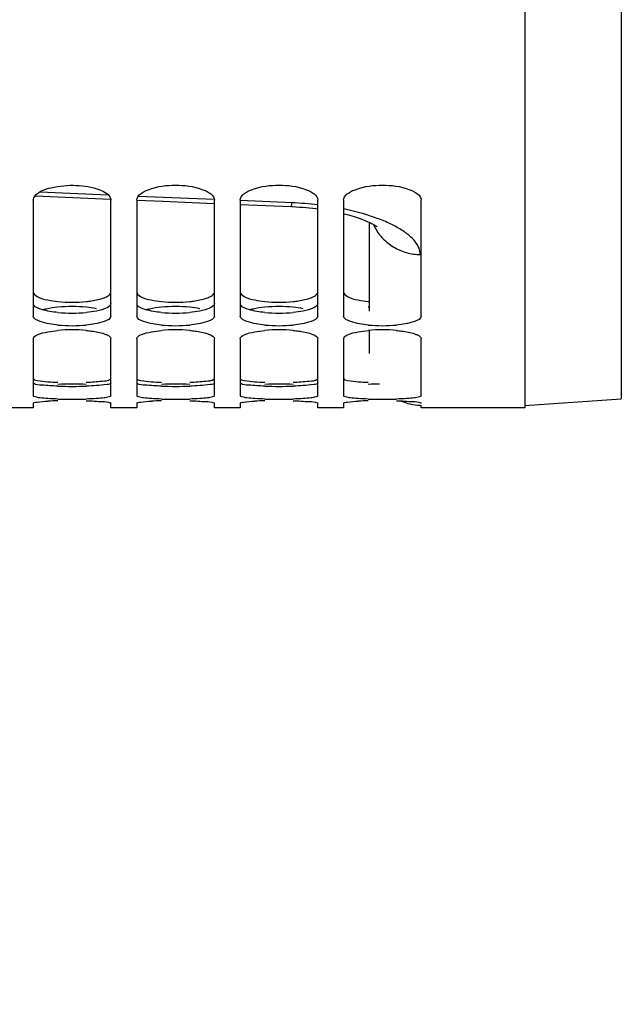
# Model space of a CAD drawing. Units: millimetres. Extents: x 0 to 594, y 0 to 420.
# Drawn here: x 134 to 151, y 147 to 176 of the extents above; entities that cross this region are included whole.
import ezdxf

# ---------------------------------------------------------------- set-up
doc = ezdxf.new("R2010")
doc.units = ezdxf.units.MM
doc.header["$LTSCALE"] = 32.67
doc.layers.get('0').update_dxf_attribs({"linetype": 'CONTINUOUS'})
doc.layers.add('SOLIDES', color=7, linetype='CONTINUOUS')
doc.styles.get("Standard").update_dxf_attribs({"font": 'txt', "width": 0.85})
doc.dimstyles.new('DIMSTYLE_5', dxfattribs={"dimtxt": 3.5, "dimasz": 3.5, "dimexe": 1.5, "dimexo": 1, "dimgap": 0.875, "dimtad": 1, "dimdec": 4, "dimlfac": 4, "dimtxsty": 'STANDARD', "dimblk": '_FILLED', "dimblk1": '_FILLED', "dimblk2": '_FILLED', "dimcen": 0.09, "dimclrt": 5, "dimadec": 0, "dimazin": 0, "dimtp": 0.0001, "dimtm": 0.0001, "dimtfac": 1, "dimtdec": 4, "dimtofl": 0, "dimtmove": 0, "dimatfit": 3, "dimldrblk": '_FILLED', "dimfxl": 1, "dimtolj": 1, "dimarcsym": 0})

# ---------------------------------------------------------------- blocks, each defined once
blk = doc.blocks.new('_FILLED')
at = {"color": 0, "linetype": 'BYBLOCK'}
blk.add_solid([(0, 0), (-1, 0.2143), (-1, -0.2143)], dxfattribs=at)
blk = doc.blocks.new('*D4')
at = {"color": 2, "linetype": 'CONTINUOUS'}
for p, q in [((102.27, 180.661), (102.27, 132.686)), ((209.52, 167.818), (209.52, 158.536)), ((209.52, 150.834), (209.52, 132.686)), ((102.27, 134.186), (155.895, 134.186)), ((209.52, 134.186), (155.895, 134.186))]:
    blk.add_line(p, q, dxfattribs=at)
at = {"color": 2, "linetype": 'CONTINUOUS', "xscale": 3.5, "yscale": 3.5, "zscale": 3.5, "rotation": 180}
blk.add_blockref('_FILLED', (102.27, 134.186), dxfattribs=at)
at = {"color": 2, "linetype": 'CONTINUOUS', "xscale": 3.5, "yscale": 3.5, "zscale": 3.5}
blk.add_blockref('_FILLED', (209.52, 134.186), dxfattribs=at)
at = {"color": 5, "linetype": 'CONTINUOUS', "insert": (155.895, 138.561), "char_height": 3.5, "width": 13.3875, "attachment_point": 2, "line_spacing_factor": 0.9}
blk.add_mtext('429', dxfattribs=at)

msp = doc.modelspace()

# ---------------------------------------------------------------- linework, layer by layer
at = {"color": 7, "linetype": 'CONTINUOUS'}
for p, q in [((148.269695, 241.829223), (148.269695, 164.35141)), ((134.019695, 170.364452), (134.019695, 167.010156)), ((136.269695, 167.010156), (136.269695, 170.40157)), ((137.019695, 170.364452), (137.019695, 167.010156)), ((139.269695, 167.010156), (139.269695, 170.364452)), ((140.019695, 170.364452), (140.019695, 167.010156)), ((142.269695, 167.010156), (142.269695, 170.364452)), ((143.019695, 170.364452), (143.019695, 167.010156)), ((145.269695, 167.010156), (145.269695, 170.364452)), ((134.019695, 166.351078), (134.019695, 164.693148)), ((136.269695, 164.693148), (136.269695, 166.351078)), ((137.019695, 166.351078), (137.019695, 164.693148)), ((139.269695, 164.693148), (139.269695, 166.351078)), ((140.019695, 166.351078), (140.019695, 164.693148)), ((142.269695, 164.693148), (142.269695, 166.351078)), ((143.019695, 166.351078), (143.019695, 164.693148)), ((145.269695, 164.693148), (145.269695, 166.351078)), ((134.019695, 164.486199), (134.019695, 164.352398)), ((136.269695, 164.352398), (136.269695, 164.486199)), ((137.019695, 164.486199), (137.019695, 164.352398)), ((139.269695, 164.352398), (139.269695, 164.486199)), ((140.019695, 164.486199), (140.019695, 164.352398)), ((142.269695, 164.352398), (142.269695, 164.486199)), ((143.019695, 164.486199), (143.019695, 164.352398)), ((134.019695, 164.352393), (133.269695, 164.352393)), ((137.019695, 164.352393), (136.269695, 164.352393)), ((140.019695, 164.352393), (139.269695, 164.352393)), ((143.019695, 164.352393), (142.269695, 164.352393)), ((145.269695, 164.352398), (145.269695, 164.427075)), ((148.269695, 164.352393), (145.269695, 164.352393))]:
    msp.add_line(p, q, dxfattribs=at)
at = {"color": 3, "linetype": 'CONTINUOUS'}
for centre, radius, start, end in [((135.144695, 171.489246), 4.078722, 264.2010839, 275.7989161), ((138.144695, 171.489246), 4.078722, 264.2010839, 275.7989161), ((141.144695, 171.489246), 4.078722, 264.2010839, 275.7989161), ((144.107481, 171.114353), 3.701989, 264.1878562, 264.7537142), ((135.144695, 163.084183), 4.200009, 84.3690934, 95.6309066), ((135.144695, 171.427656), 4.334839, 264.5447758, 275.4552242), ((138.144695, 163.084183), 4.200009, 84.3690934, 95.6309066), ((138.144695, 171.427656), 4.334839, 264.5447758, 275.4552242), ((141.144695, 163.084183), 4.200009, 84.3690934, 95.6309066), ((141.144695, 171.427656), 4.334839, 264.5447758, 275.4552242), ((144.11508, 163.393013), 3.889764, 95.1047298, 95.6431319), ((135.144695, 153.019988), 12.015111, 88.0344383, 91.9655617), ((138.144695, 153.019988), 12.015111, 88.0344383, 91.9655617), ((141.144695, 153.019988), 12.015111, 88.0344383, 91.9655617), ((144.142156, 153.025898), 12.009117, 90.3760003, 91.9544247), ((135.144695, 178.221132), 13.250473, 268.2177529, 271.7822471), ((138.144695, 178.221132), 13.250473, 268.2177529, 271.7822471), ((141.144695, 178.221132), 13.250473, 268.2177529, 271.7822471)]:
    msp.add_arc(centre, radius, start, end, dxfattribs=at)
at = {"color": 7, "linetype": 'CONTINUOUS'}
for centre, radius, start, end in [((135.144695, 171.044778), 4.315816, 264.5318707, 275.4681293), ((138.144695, 171.044778), 4.315816, 264.5318707, 275.4681293), ((141.144695, 171.044778), 4.315816, 264.5318707, 275.4681293), ((144.144695, 171.044778), 4.315816, 264.5318707, 275.4681293), ((135.144695, 162.156611), 4.453165, 84.7010149, 95.2989851), ((138.144695, 162.156611), 4.453165, 84.7010149, 95.2989851), ((141.144695, 162.156611), 4.453165, 84.7010149, 95.2989851), ((144.144695, 162.156611), 4.453165, 84.7010149, 95.2989851), ((135.033417, 153.460708), 11.097, 91.5490671, 93.053579), ((135.144695, 177.789518), 13.192711, 268.2136008, 271.7863992), ((138.033417, 153.460708), 11.097, 91.5490671, 93.053579), ((138.144695, 177.789518), 13.192711, 268.2136008, 271.7863992), ((141.033417, 153.460708), 11.097, 91.5490671, 93.053579), ((141.144695, 177.789518), 13.192711, 268.2136008, 271.7863992), ((144.033417, 153.460708), 11.097, 91.5490671, 93.053579), ((144.144695, 177.789518), 13.192711, 268.2136008, 271.7863992)]:
    msp.add_arc(centre, radius, start, end, dxfattribs=at)
for points, knots in [([(134.072575, 170.493883), (134.181333, 170.626137), (134.608258, 170.775407), (135.256551, 170.823181), (135.845457, 170.742723), (136.233313, 170.536221), (136.26521, 170.402022)], [0, 0, 0, 0, 0.217474691, 0.530818064, 0.824807289, 1, 1, 1, 1]), ([(137.019695, 170.364452), (137.019695, 170.514617), (137.492818, 170.775959), (138.144695, 170.81714), (138.796572, 170.775959), (139.269695, 170.514617), (139.269695, 170.364452)], [0, 0, 0, 0, 0.17927349, 0.5, 0.82072651, 1, 1, 1, 1]), ([(140.019695, 170.364452), (140.019695, 170.514617), (140.492818, 170.775959), (141.144695, 170.81714), (141.796572, 170.775959), (142.269695, 170.514617), (142.269695, 170.364452)], [0, 0, 0, 0, 0.17927349, 0.5, 0.82072651, 1, 1, 1, 1]), ([(143.019695, 170.364452), (143.019695, 170.514617), (143.492818, 170.775959), (144.144695, 170.81714), (144.796572, 170.775959), (145.269695, 170.514617), (145.269695, 170.364452)], [0, 0, 0, 0, 0.17927349, 0.5, 0.82072651, 1, 1, 1, 1]), ([(136.26521, 170.402022), (136.266681, 170.395835), (136.268927, 170.383371), (136.269695, 170.370726), (136.269695, 170.364452)], [0, 0, 0, 0, 0.503356823, 1, 1, 1, 1]), ([(134.733432, 166.748602), (134.558356, 166.7654), (134.337923, 166.791692), (134.019695, 166.925839), (134.019695, 167.010156)], [0, 0, 0, 0, 0.675948931, 1, 1, 1, 1]), ([(136.269695, 167.010156), (136.269695, 166.925839), (135.951467, 166.791692), (135.731034, 166.7654), (135.555958, 166.748602)], [0, 0, 0, 0, 0.324051069, 1, 1, 1, 1]), ([(137.733432, 166.748602), (137.558356, 166.7654), (137.337923, 166.791692), (137.019695, 166.925839), (137.019695, 167.010156)], [0, 0, 0, 0, 0.675948931, 1, 1, 1, 1]), ([(139.269695, 167.010156), (139.269695, 166.925839), (138.951467, 166.791692), (138.731034, 166.7654), (138.555958, 166.748602)], [0, 0, 0, 0, 0.324051069, 1, 1, 1, 1]), ([(140.733432, 166.748602), (140.558356, 166.7654), (140.337923, 166.791692), (140.019695, 166.925839), (140.019695, 167.010156)], [0, 0, 0, 0, 0.675948931, 1, 1, 1, 1]), ([(142.269695, 167.010156), (142.269695, 166.925839), (141.951467, 166.791692), (141.731034, 166.7654), (141.555958, 166.748602)], [0, 0, 0, 0, 0.324051069, 1, 1, 1, 1]), ([(143.733432, 166.748602), (143.558356, 166.7654), (143.337923, 166.791692), (143.019695, 166.925839), (143.019695, 167.010156)], [0, 0, 0, 0, 0.675948931, 1, 1, 1, 1]), ([(145.269695, 167.010156), (145.269695, 166.925839), (144.951467, 166.791692), (144.731034, 166.7654), (144.555958, 166.748602)], [0, 0, 0, 0, 0.324051069, 1, 1, 1, 1]), ([(134.019695, 166.351078), (134.019695, 166.403515), (134.197615, 166.503298), (134.336363, 166.531923), (134.442283, 166.551506)], [0, 0, 0, 0, 0.327418996, 1, 1, 1, 1]), ([(135.555958, 166.590745), (135.606906, 166.586009), (135.78215, 166.566047), (135.957599, 166.534664), (136.076196, 166.493901)], [0, 0, 0, 0, 0.28978117, 1, 1, 1, 1]), ([(136.076196, 166.493901), (136.104237, 166.484263), (136.174749, 166.456281), (136.269695, 166.403061), (136.269695, 166.351078)], [0, 0, 0, 0, 0.363214513, 1, 1, 1, 1]), ([(137.019695, 166.351078), (137.019695, 166.403515), (137.197615, 166.503298), (137.336363, 166.531923), (137.442283, 166.551506)], [0, 0, 0, 0, 0.327418996, 1, 1, 1, 1]), ([(138.555958, 166.590745), (138.606906, 166.586009), (138.78215, 166.566047), (138.957599, 166.534664), (139.076196, 166.493901)], [0, 0, 0, 0, 0.28978117, 1, 1, 1, 1]), ([(139.076196, 166.493901), (139.104237, 166.484263), (139.174749, 166.456281), (139.269695, 166.403061), (139.269695, 166.351078)], [0, 0, 0, 0, 0.363214513, 1, 1, 1, 1]), ([(140.019695, 166.351078), (140.019695, 166.403515), (140.197615, 166.503298), (140.336363, 166.531923), (140.442283, 166.551506)], [0, 0, 0, 0, 0.327418996, 1, 1, 1, 1]), ([(141.555958, 166.590745), (141.606906, 166.586009), (141.78215, 166.566047), (141.957599, 166.534664), (142.076196, 166.493901)], [0, 0, 0, 0, 0.28978117, 1, 1, 1, 1]), ([(142.076196, 166.493901), (142.104237, 166.484263), (142.174749, 166.456281), (142.269695, 166.403061), (142.269695, 166.351078)], [0, 0, 0, 0, 0.363214513, 1, 1, 1, 1]), ([(143.019695, 166.351078), (143.019695, 166.403515), (143.197615, 166.503298), (143.336363, 166.531923), (143.442283, 166.551506)], [0, 0, 0, 0, 0.327418996, 1, 1, 1, 1]), ([(144.555958, 166.590745), (144.606906, 166.586009), (144.78215, 166.566047), (144.957599, 166.534664), (145.076196, 166.493901)], [0, 0, 0, 0, 0.28978117, 1, 1, 1, 1]), ([(145.076196, 166.493901), (145.104237, 166.484263), (145.174749, 166.456281), (145.269695, 166.403061), (145.269695, 166.351078)], [0, 0, 0, 0, 0.363214513, 1, 1, 1, 1]), ([(134.733432, 164.603219), (134.636494, 164.606243), (134.467456, 164.613935), (134.233366, 164.631188), (134.114137, 164.654529), (134.019695, 164.673456), (134.019695, 164.693148)], [0, 0, 0, 0, 0.401086181, 0.715438679, 0.918562017, 1, 1, 1, 1]), ([(134.019695, 164.486199), (134.019695, 164.497044), (134.075009, 164.504428), (134.192261, 164.530922), (134.33865, 164.536311), (134.442283, 164.541951)], [0, 0, 0, 0, 0.075906018, 0.273577895, 1, 1, 1, 1]), ([(136.269695, 164.693148), (136.269695, 164.673456), (136.175252, 164.654529), (136.056023, 164.631188), (135.821933, 164.613935), (135.652896, 164.606243), (135.555958, 164.603219)], [0, 0, 0, 0, 0.081437983, 0.284561321, 0.598913819, 1, 1, 1, 1]), ([(135.555958, 164.553652), (135.711725, 164.549272), (135.942741, 164.531004), (136.182655, 164.524315), (136.256058, 164.496366)], [0, 0, 0, 0, 0.664874861, 1, 1, 1, 1]), ([(136.256058, 164.496366), (136.259612, 164.495013), (136.264818, 164.493049), (136.269695, 164.488236), (136.269695, 164.486199)], [0, 0, 0, 0, 0.651211888, 1, 1, 1, 1]), ([(137.733432, 164.603219), (137.636494, 164.606243), (137.467456, 164.613935), (137.233366, 164.631188), (137.114137, 164.654529), (137.019695, 164.673456), (137.019695, 164.693148)], [0, 0, 0, 0, 0.401086181, 0.715438679, 0.918562017, 1, 1, 1, 1]), ([(137.019695, 164.486199), (137.019695, 164.497044), (137.075009, 164.504428), (137.192261, 164.530922), (137.33865, 164.536311), (137.442283, 164.541951)], [0, 0, 0, 0, 0.075906018, 0.273577895, 1, 1, 1, 1]), ([(139.269695, 164.693148), (139.269695, 164.673456), (139.175252, 164.654529), (139.056023, 164.631188), (138.821933, 164.613935), (138.652896, 164.606243), (138.555958, 164.603219)], [0, 0, 0, 0, 0.081437983, 0.284561321, 0.598913819, 1, 1, 1, 1]), ([(138.555958, 164.553652), (138.711725, 164.549272), (138.942741, 164.531004), (139.182655, 164.524315), (139.256058, 164.496366)], [0, 0, 0, 0, 0.664874861, 1, 1, 1, 1]), ([(139.256058, 164.496366), (139.259612, 164.495013), (139.264818, 164.493049), (139.269695, 164.488236), (139.269695, 164.486199)], [0, 0, 0, 0, 0.651211888, 1, 1, 1, 1]), ([(140.733432, 164.603219), (140.636494, 164.606243), (140.467456, 164.613935), (140.233366, 164.631188), (140.114137, 164.654529), (140.019695, 164.673456), (140.019695, 164.693148)], [0, 0, 0, 0, 0.401086181, 0.715438679, 0.918562017, 1, 1, 1, 1]), ([(140.019695, 164.486199), (140.019695, 164.497044), (140.075009, 164.504428), (140.192261, 164.530922), (140.33865, 164.536311), (140.442283, 164.541951)], [0, 0, 0, 0, 0.075906018, 0.273577895, 1, 1, 1, 1]), ([(142.269695, 164.693148), (142.269695, 164.673456), (142.175252, 164.654529), (142.056023, 164.631188), (141.821933, 164.613935), (141.652896, 164.606243), (141.555958, 164.603219)], [0, 0, 0, 0, 0.081437983, 0.284561321, 0.598913819, 1, 1, 1, 1]), ([(141.555958, 164.553652), (141.711725, 164.549272), (141.942741, 164.531004), (142.182655, 164.524315), (142.256058, 164.496366)], [0, 0, 0, 0, 0.664874861, 1, 1, 1, 1]), ([(142.256058, 164.496366), (142.259612, 164.495013), (142.264818, 164.493049), (142.269695, 164.488236), (142.269695, 164.486199)], [0, 0, 0, 0, 0.651211888, 1, 1, 1, 1]), ([(143.733432, 164.603219), (143.636494, 164.606243), (143.467456, 164.613935), (143.233366, 164.631188), (143.114137, 164.654529), (143.019695, 164.673456), (143.019695, 164.693148)], [0, 0, 0, 0, 0.401086181, 0.715438679, 0.918562017, 1, 1, 1, 1]), ([(143.019695, 164.486199), (143.019695, 164.497044), (143.075009, 164.504428), (143.192261, 164.530922), (143.33865, 164.536311), (143.442283, 164.541951)], [0, 0, 0, 0, 0.075906018, 0.273577895, 1, 1, 1, 1]), ([(145.269695, 164.693148), (145.269695, 164.673456), (145.175252, 164.654529), (145.056023, 164.631188), (144.821933, 164.613935), (144.652896, 164.606243), (144.555958, 164.603219)], [0, 0, 0, 0, 0.081437983, 0.284561321, 0.598913819, 1, 1, 1, 1]), ([(144.555958, 164.553652), (144.711725, 164.549272), (144.942741, 164.531004), (145.182655, 164.524315), (145.256058, 164.496366)], [0, 0, 0, 0, 0.664874861, 1, 1, 1, 1]), ([(145.256058, 164.496366), (145.259612, 164.495013), (145.264818, 164.493049), (145.269695, 164.488236), (145.269695, 164.486199)], [0, 0, 0, 0, 0.651211888, 1, 1, 1, 1])]:
    msp.add_open_spline(points, degree=3, knots=knots, dxfattribs=at)
for points in [[(134.019695, 170.364452), (134.019695, 170.411058), (134.042973, 170.457886), (134.072575, 170.493883)], [(134.442283, 166.551506), (134.538578, 166.56931), (134.635925, 166.581682), (134.733432, 166.590745)], [(137.442283, 166.551506), (137.538578, 166.56931), (137.635925, 166.581682), (137.733432, 166.590745)], [(140.442283, 166.551506), (140.538578, 166.56931), (140.635925, 166.581682), (140.733432, 166.590745)], [(143.442283, 166.551506), (143.538578, 166.56931), (143.635925, 166.581682), (143.733432, 166.590745)]]:
    msp.add_open_spline(points, degree=3, dxfattribs=at)
at = {"color": 3, "linetype": 'CONTINUOUS'}
for points, knots in [([(134.019695, 167.707762), (134.019695, 167.650502), (134.184541, 167.529499), (134.334784, 167.496926), (134.441223, 167.4749)], [0, 0, 0, 0, 0.345035534, 1, 1, 1, 1]), ([(136.076899, 167.540064), (136.098297, 167.548492), (136.163888, 167.577642), (136.230881, 167.618814), (136.256133, 167.661644)], [0, 0, 0, 0, 0.316267065, 1, 1, 1, 1]), ([(137.019695, 167.707762), (137.019695, 167.650502), (137.184541, 167.529499), (137.334784, 167.496926), (137.441223, 167.4749)], [0, 0, 0, 0, 0.345035534, 1, 1, 1, 1]), ([(139.076899, 167.540064), (139.098297, 167.548492), (139.163888, 167.577642), (139.230881, 167.618814), (139.256133, 167.661644)], [0, 0, 0, 0, 0.316267065, 1, 1, 1, 1]), ([(140.019695, 167.707762), (140.019695, 167.650502), (140.184541, 167.529499), (140.334784, 167.496926), (140.441223, 167.4749)], [0, 0, 0, 0, 0.345035534, 1, 1, 1, 1]), ([(142.076899, 167.540064), (142.098297, 167.548492), (142.163888, 167.577642), (142.230881, 167.618814), (142.256133, 167.661644)], [0, 0, 0, 0, 0.316267065, 1, 1, 1, 1]), ([(143.019695, 167.707762), (143.019695, 167.650502), (143.184541, 167.529499), (143.334784, 167.496926), (143.441223, 167.4749)], [0, 0, 0, 0, 0.345035534, 1, 1, 1, 1]), ([(134.732591, 167.11245), (134.575313, 167.127505), (134.342686, 167.165593), (134.080635, 167.25347), (134.033256, 167.329215)], [0, 0, 0, 0, 0.638786121, 1, 1, 1, 1]), ([(135.556799, 167.431396), (135.607779, 167.436586), (135.783493, 167.45859), (135.959564, 167.493847), (136.076899, 167.540064)], [0, 0, 0, 0, 0.288937042, 1, 1, 1, 1]), ([(136.269695, 167.372698), (136.269695, 167.317309), (136.100516, 167.203722), (135.954254, 167.174014), (135.848167, 167.153363)], [0, 0, 0, 0, 0.338837196, 1, 1, 1, 1]), ([(137.732591, 167.11245), (137.575313, 167.127505), (137.342686, 167.165593), (137.080635, 167.25347), (137.033256, 167.329215)], [0, 0, 0, 0, 0.638786121, 1, 1, 1, 1]), ([(138.556799, 167.431396), (138.607779, 167.436586), (138.783493, 167.45859), (138.959564, 167.493847), (139.076899, 167.540064)], [0, 0, 0, 0, 0.288937042, 1, 1, 1, 1]), ([(139.269695, 167.372698), (139.269695, 167.317309), (139.100516, 167.203722), (138.954254, 167.174014), (138.848167, 167.153363)], [0, 0, 0, 0, 0.338837196, 1, 1, 1, 1]), ([(140.732591, 167.11245), (140.575313, 167.127505), (140.342686, 167.165593), (140.080635, 167.25347), (140.033256, 167.329215)], [0, 0, 0, 0, 0.638786121, 1, 1, 1, 1]), ([(141.556799, 167.431396), (141.607779, 167.436586), (141.783493, 167.45859), (141.959564, 167.493847), (142.076899, 167.540064)], [0, 0, 0, 0, 0.288937042, 1, 1, 1, 1]), ([(142.269695, 167.372698), (142.269695, 167.317309), (142.100516, 167.203722), (141.954254, 167.174014), (141.848167, 167.153363)], [0, 0, 0, 0, 0.338837196, 1, 1, 1, 1]), ([(134.732591, 167.263926), (134.618132, 167.252613), (134.471749, 167.232285), (134.328667, 167.197056), (134.297626, 167.188275)], [0, 0, 0, 0, 0.780963106, 1, 1, 1, 1]), ([(137.732591, 167.263926), (137.618132, 167.252613), (137.471749, 167.232285), (137.328667, 167.197056), (137.297626, 167.188275)], [0, 0, 0, 0, 0.780963106, 1, 1, 1, 1]), ([(140.732591, 167.263926), (140.618132, 167.252613), (140.471749, 167.232285), (140.328667, 167.197056), (140.297626, 167.188275)], [0, 0, 0, 0, 0.780963106, 1, 1, 1, 1]), ([(134.019695, 165.193984), (134.019695, 165.152959), (134.23307, 165.136474), (134.337548, 165.112054), (134.441223, 165.104031)], [0, 0, 0, 0, 0.282912847, 1, 1, 1, 1]), ([(134.732591, 164.977069), (134.576894, 164.981915), (134.348659, 165.004012), (134.102084, 165.011987), (134.033256, 165.051003)], [0, 0, 0, 0, 0.66317409, 1, 1, 1, 1]), ([(135.556799, 165.087896), (135.712582, 165.093723), (135.93985, 165.118381), (136.189828, 165.131478), (136.256133, 165.175719)], [0, 0, 0, 0, 0.66167645, 1, 1, 1, 1]), ([(136.269695, 165.066551), (136.269695, 165.026524), (136.052241, 165.024132), (135.951696, 164.99724), (135.848167, 164.990536)], [0, 0, 0, 0, 0.278399911, 1, 1, 1, 1]), ([(137.019695, 165.193984), (137.019695, 165.152959), (137.23307, 165.136474), (137.337548, 165.112054), (137.441223, 165.104031)], [0, 0, 0, 0, 0.282912847, 1, 1, 1, 1]), ([(137.732591, 164.977069), (137.576894, 164.981915), (137.348659, 165.004012), (137.102084, 165.011987), (137.033256, 165.051003)], [0, 0, 0, 0, 0.66317409, 1, 1, 1, 1]), ([(138.556799, 165.087896), (138.712582, 165.093723), (138.93985, 165.118381), (139.189828, 165.131478), (139.256133, 165.175719)], [0, 0, 0, 0, 0.66167645, 1, 1, 1, 1]), ([(139.269695, 165.066551), (139.269695, 165.026524), (139.052241, 165.024132), (138.951696, 164.99724), (138.848167, 164.990536)], [0, 0, 0, 0, 0.278399911, 1, 1, 1, 1]), ([(140.019695, 165.193984), (140.019695, 165.152959), (140.23307, 165.136474), (140.337548, 165.112054), (140.441223, 165.104031)], [0, 0, 0, 0, 0.282912847, 1, 1, 1, 1]), ([(140.732591, 164.977069), (140.576894, 164.981915), (140.348659, 165.004012), (140.102084, 165.011987), (140.033256, 165.051003)], [0, 0, 0, 0, 0.66317409, 1, 1, 1, 1]), ([(141.556799, 165.087896), (141.712582, 165.093723), (141.93985, 165.118381), (142.189828, 165.131478), (142.256133, 165.175719)], [0, 0, 0, 0, 0.66167645, 1, 1, 1, 1]), ([(142.269695, 165.066551), (142.269695, 165.026524), (142.052241, 165.024132), (141.951696, 164.99724), (141.848167, 164.990536)], [0, 0, 0, 0, 0.278399911, 1, 1, 1, 1]), ([(143.019695, 165.193984), (143.019695, 165.152959), (143.23307, 165.136474), (143.337548, 165.112054), (143.441223, 165.104031)], [0, 0, 0, 0, 0.282912847, 1, 1, 1, 1])]:
    msp.add_open_spline(points, degree=3, knots=knots, dxfattribs=at)
for points in [[(134.441223, 167.4749), (134.537385, 167.455001), (134.634897, 167.441343), (134.732591, 167.431396)], [(137.441223, 167.4749), (137.537385, 167.455001), (137.634897, 167.441343), (137.732591, 167.431396)], [(140.441223, 167.4749), (140.537385, 167.455001), (140.634897, 167.441343), (140.732591, 167.431396)], [(143.441223, 167.4749), (143.537385, 167.455001), (143.634897, 167.441343), (143.732591, 167.431396)], [(135.848167, 167.222155), (135.751897, 167.241099), (135.654439, 167.254276), (135.556799, 167.263926)], [(135.848167, 167.153363), (135.751898, 167.134623), (135.654428, 167.121795), (135.556799, 167.11245)], [(138.848167, 167.222155), (138.751897, 167.241099), (138.654439, 167.254276), (138.556799, 167.263926)], [(138.848167, 167.153363), (138.751898, 167.134623), (138.654428, 167.121795), (138.556799, 167.11245)], [(141.848167, 167.222155), (141.751897, 167.241099), (141.654439, 167.254276), (141.556799, 167.263926)], [(141.848167, 167.153363), (141.751898, 167.134623), (141.654428, 167.121795), (141.556799, 167.11245)], [(134.441223, 165.104031), (134.538204, 165.096526), (134.635387, 165.091532), (134.732591, 165.087896)], [(137.441223, 165.104031), (137.538204, 165.096526), (137.635387, 165.091532), (137.732591, 165.087896)], [(140.441223, 165.104031), (140.538204, 165.096526), (140.635387, 165.091532), (140.732591, 165.087896)], [(143.441223, 165.104031), (143.538204, 165.096526), (143.635387, 165.091532), (143.732591, 165.087896)], [(135.848167, 164.990536), (135.751144, 164.984253), (135.653978, 164.980094), (135.556799, 164.977069)], [(138.848167, 164.990536), (138.751144, 164.984253), (138.653978, 164.980094), (138.556799, 164.977069)], [(141.848167, 164.990536), (141.751144, 164.984253), (141.653978, 164.980094), (141.556799, 164.977069)]]:
    msp.add_open_spline(points, degree=3, dxfattribs=at)
at = {"layer": 'SOLIDES', "color": 9, "linetype": 'CONTINUOUS'}
for p, q in [((151.072012, 324.091494), (151.072012, 164.613292)), ((136.193147, 170.51668), (134.206138, 170.601149)), ((139.264755, 170.386517), (137.063923, 170.479729)), ((141.522542, 170.29116), (140.019282, 170.354619))]:
    msp.add_line(p, q, dxfattribs=at)
at = {"layer": 'SOLIDES', "color": 7, "linetype": 'CONTINUOUS'}
for p, q in [((134.072947, 170.493781), (136.256718, 170.402114)), ((137.019695, 170.370087), (137.782686, 170.33806)), ((137.779361, 170.3382), (139.266003, 170.276083)), ((140.019695, 170.244592), (141.486245, 170.183315)), ((141.486245, 170.183315), (141.543012, 170.18077)), ((141.539379, 170.180944), (141.640669, 170.175551)), ((141.637109, 170.17576), (141.738023, 170.169282)), ((141.734537, 170.169525), (141.835012, 170.161966)), ((141.831598, 170.162242), (141.931459, 170.153618)), ((141.928118, 170.153925), (142.027064, 170.144267)), ((142.023798, 170.144604), (142.12172, 170.133935)), ((142.118531, 170.134301), (142.215316, 170.122644)), ((142.212205, 170.123037), (142.269695, 170.115456)), ((143.019695, 169.976053), (143.054194, 169.967602)), ((143.052079, 169.968133), (143.125386, 169.949189)), ((143.123396, 169.949717), (143.193909, 169.930508)), ((143.192047, 169.931028), (143.259675, 169.911636)), ((143.257941, 169.912145), (143.322658, 169.892636)), ((143.321053, 169.893132), (143.382849, 169.873571)), ((143.381372, 169.874049), (143.440191, 169.854517)), ((143.438839, 169.854977), (143.494687, 169.835537)), ((143.493455, 169.835976), (143.546331, 169.816697)), ((143.545215, 169.817113), (143.595062, 169.798086)), ((143.594056, 169.798479), (143.640916, 169.779762)), ((143.640012, 169.780132), (143.683888, 169.761799)), ((143.683079, 169.762145), (143.723863, 169.744324)), ((143.723143, 169.744646), (143.760894, 169.7274)), ((143.769695, 167.154753), (143.769695, 169.723194)), ((143.769695, 165.926245), (143.769695, 166.59349)), ((148.269695, 164.417335), (151.072012, 164.613292))]:
    msp.add_line(p, q, dxfattribs=at)
msp.add_lwpolyline([(143.760254, 169.727699), (143.795009, 169.711099), (143.826094, 169.695572), (143.854208, 169.680894), (143.879438, 169.667125), (143.901741, 169.654401), (143.9212, 169.642796), (143.93794, 169.632359), (143.95201, 169.623186), (143.963507, 169.61535), (143.972587, 169.608876), (143.979402, 169.603794), (143.984075, 169.600148), (143.984514, 169.599796)], dxfattribs=at)
at = {"layer": 'SOLIDES', "color": 9, "linetype": 'CONTINUOUS'}
for centre, radius, start, end in [((141.105441, 160.266257), 10.033576, 83.335987, 87.6174957), ((145.150886, 170.220986), 1.383337, 203.7398522, 208.0163763)]:
    msp.add_arc(centre, radius, start, end, dxfattribs=at)
at = {"layer": 'SOLIDES', "color": 7, "linetype": 'CONTINUOUS'}
msp.add_arc((145.269695, 165.926238), 1.5, 246.608204, 269, dxfattribs=at)
at = {"layer": 'SOLIDES', "color": 9, "linetype": 'CONTINUOUS'}
for points, knots in [([(141.486245, 170.183315), (141.489798, 170.183167), (141.498077, 170.193618), (141.504977, 170.213743), (141.514463, 170.248366), (141.519662, 170.275392), (141.522542, 170.29116)], [0, 0, 0, 0, 0.0919317, 0.282991772, 0.585672994, 1, 1, 1, 1]), ([(145.243516, 168.790533), (145.243514, 168.854102), (145.213475, 168.991519), (145.092346, 169.183791), (144.900951, 169.369835), (144.641558, 169.548317), (144.31731, 169.716461), (143.778372, 169.932118), (143.333223, 170.048947), (143.019896, 170.112803)], [0, 0, 0, 0, 0.069961643, 0.150435231, 0.246894482, 0.361837889, 0.49580851, 0.648073322, 1, 1, 1, 1]), ([(143.929658, 169.5712), (143.990959, 169.455976), (144.148285, 169.240241), (144.464015, 168.991576), (144.837935, 168.832022), (145.108207, 168.792766), (145.243516, 168.790533)], [0, 0, 0, 0, 0.245050515, 0.493821995, 0.745914689, 1, 1, 1, 1])]:
    msp.add_open_spline(points, degree=3, knots=knots, dxfattribs=at)

# ---------------------------------------------------------------- dimensions: what is measured, and where the dimension line sits
at = {"color": 2, "linetype": 'CONTINUOUS'}
dim = msp.add_linear_dim(base=(209.519695, 134.186294), p1=(102.269695, 181.66141), p2=(209.519695, 168.817793), dimstyle='DIMSTYLE_5', dxfattribs=at)
dim.commit()
dim.dimension.update_dxf_attribs({"geometry": '*D4', "text_midpoint": (155.894691, 134.186294), "dimtype": 160})

doc.saveas('drawing.dxf')
